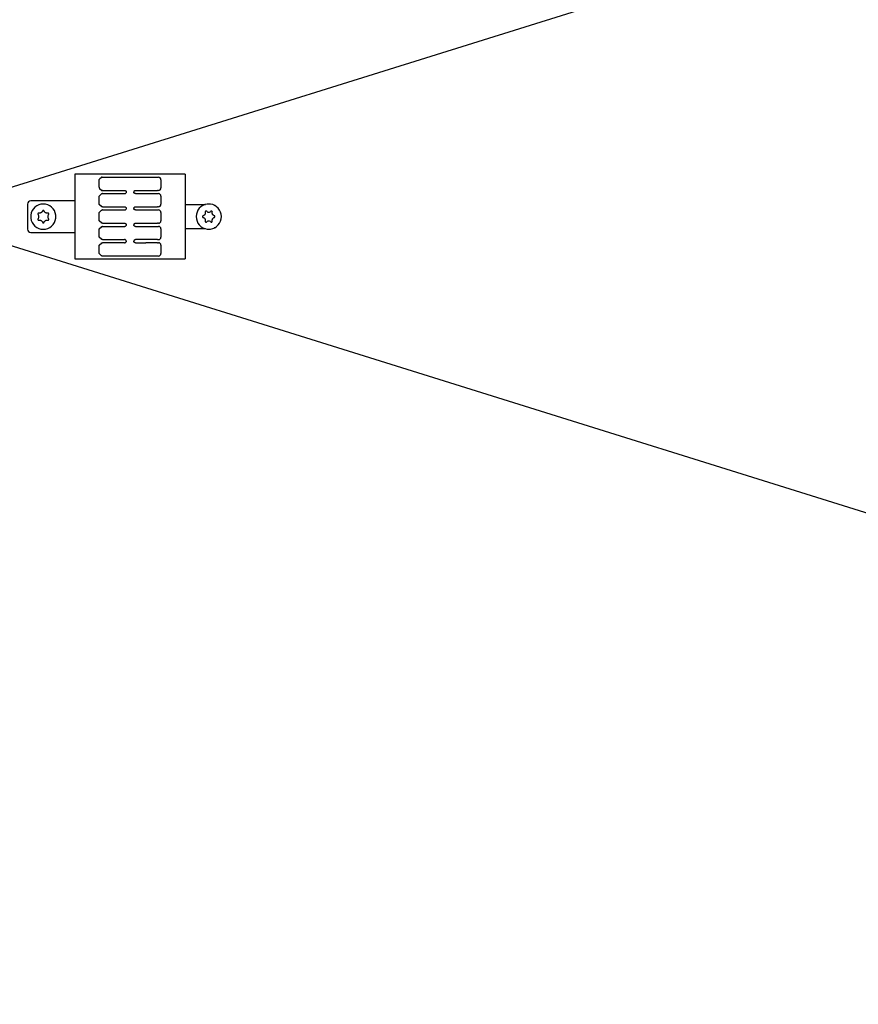
# Model space of a CAD drawing. Units: millimetres. Extents: x -397819 to 403942, y -10051 to 36772.
# Drawn here: x 2868 to 3134, y 21305 to 21617 of the extents above; entities that cross this region are included whole.
import ezdxf

# ---------------------------------------------------------------- set-up
doc = ezdxf.new("R2010")
doc.units = ezdxf.units.MM
for name, color, linetype in [('E-Connectorbox', 7, 'Continuous'), ('E-Gear', 7, 'Continuous'), ('M-Connection', 7, 'Continuous'), ('M-Titleblock', 7, 'Continuous')]:
    doc.layers.add(name, color=color, linetype=linetype)

# ---------------------------------------------------------------- blocks, each defined once
blk = doc.blocks.new('3013585')
for p, q in [((15, 13.45), (15, -13.45)), ((50, 13.45), (15, 13.45)), ((50, 13.45), (50, -13.45)), ((23.63, 12.5), (41.5, 12.5)), ((15, -13.45), (50, -13.45))]:
    blk.add_line(p, q)
at = {"layer": 'E-Gear', "linetype": 'Continuous'}
for p, q in [((22.7, 9.31), (22.7, 11.49)), ((23.41, 12.41), (22.85, 11.84)), ((42.3, 11.7), (42.3, 9.1)), ((22.7, 4.11), (22.7, 6.29)), ((22.85, 8.96), (23.41, 8.39)), ((22.85, 6.64), (23.41, 7.21)), ((23.78, 8.3), (23.63, 8.3)), ((23.78, 7.3), (23.63, 7.3)), ((23.78, 8.3), (30.8, 8.3)), ((23.78, 7.3), (30.8, 7.3)), ((34.2, 8.3), (35.28, 8.3)), ((34.2, 7.3), (35.28, 7.3)), ((35.28, 8.3), (37.52, 8.3)), ((35.28, 7.3), (37.52, 7.3)), ((37.52, 8.3), (41.23, 8.3)), ((37.52, 7.3), (41.23, 7.3)), ((41.5, 8.3), (41.23, 8.3)), ((41.23, 7.3), (41.5, 7.3)), ((42.3, 6.5), (42.3, 3.9)), ((0, 4), (0, -4)), ((15, 5), (1, 5)), ((23.41, 3.19), (22.85, 3.76)), ((50, 3.85), (56.41, 3.85)), ((59.24, 3.6), (59.28, 3.6)), ((22.7, -1.09), (22.7, 1.09)), ((22.85, 1.44), (23.41, 2.01)), ((23.78, 3.1), (23.63, 3.1)), ((23.78, 2.1), (23.63, 2.1)), ((23.78, 3.1), (30.8, 3.1)), ((23.78, 2.1), (30.8, 2.1)), ((34.2, 3.1), (35.28, 3.1)), ((34.2, 2.1), (35.28, 2.1)), ((35.28, 3.1), (37.52, 3.1)), ((35.28, 2.1), (37.52, 2.1)), ((37.52, 3.1), (41.23, 3.1)), ((37.52, 2.1), (41.23, 2.1)), ((41.5, 3.1), (41.23, 3.1)), ((41.23, 2.1), (41.5, 2.1)), ((42.3, 1.3), (42.3, -1.3)), ((23.41, -2.01), (22.85, -1.44)), ((23.78, -2.1), (23.63, -2.1)), ((23.78, -3.1), (23.63, -3.1)), ((23.78, -2.1), (30.8, -2.1)), ((23.78, -3.1), (30.8, -3.1)), ((34.2, -2.1), (35.28, -2.1)), ((34.2, -3.1), (35.28, -3.1)), ((35.28, -2.1), (37.52, -2.1)), ((35.28, -3.1), (37.52, -3.1)), ((37.52, -2.1), (41.23, -2.1)), ((37.52, -3.1), (41.23, -3.1)), ((41.5, -2.1), (41.23, -2.1)), ((41.23, -3.1), (41.5, -3.1)), ((1, -5), (15, -5)), ((22.7, -6.29), (22.7, -4.11)), ((22.85, -3.76), (23.41, -3.19)), ((42.3, -3.9), (42.3, -6.5)), ((56.41, -3.85), (50, -3.85)), ((59.28, -3.6), (59.24, -3.6)), ((22.7, -11.49), (22.7, -9.31)), ((23.41, -7.21), (22.85, -6.64)), ((22.85, -8.96), (23.41, -8.39)), ((23.78, -7.3), (23.63, -7.3)), ((23.63, -8.3), (23.78, -8.3)), ((23.78, -7.3), (30.8, -7.3)), ((30.8, -8.3), (23.78, -8.3)), ((35.28, -7.3), (34.2, -7.3)), ((34.2, -8.3), (35.28, -8.3)), ((34.2, -8.3), (35.28, -8.3)), ((37.52, -7.3), (35.28, -7.3)), ((35.28, -8.3), (37.52, -8.3)), ((41.23, -7.3), (37.52, -7.3)), ((41.23, -8.3), (37.52, -8.3)), ((41.23, -7.3), (41.5, -7.3)), ((41.23, -8.3), (41.5, -8.3)), ((42.3, -9.1), (42.3, -11.7)), ((23.41, -12.41), (22.85, -11.84)), ((23.78, -12.5), (23.63, -12.5)), ((35.28, -12.5), (23.78, -12.5)), ((37.52, -12.5), (35.28, -12.5)), ((41.23, -12.5), (37.52, -12.5)), ((41.5, -12.5), (41.23, -12.5))]:
    blk.add_line(p, q, dxfattribs=at)
for centre, radius, start, end in [((1, 4), 1, 90, 180), ((5, 0), 4, 7.3604, 172.6396), ((57.5, 0), 4, 97.3604, 262.6396), ((57.5, 0), 4, 82.7024, 97.2976), ((57.5, 0), 4, 277.3604, 82.6396), ((5, 0), 4, 172.7024, 187.2976), ((2.57, 0), 1.01, 329.7033, 30.2967), ((7.43, 0), 1.01, 149.7033, 210.2967), ((5, 0), 4, 352.7024, 7.2976), ((57.5, 2.43), 1.01, 239.7033, 300.2967), ((5, 0), 4, 187.3604, 352.6396), ((57.5, -2.43), 1.01, 59.7033, 120.2967), ((1, -4), 1, 180, 270), ((57.5, 0), 4, 262.7024, 277.2976)]:
    blk.add_arc(centre, radius, start, end, dxfattribs=at)
for centre, major_axis, ratio, start_param, end_param in [((41.5, 11.7), (0.566, 0.566), 0.999543, 5.498491, 7.067554), ((41.5, 9.1), (-0.566, 0.566), 0.999543, 2.357358, 3.926287), ((41.5, 6.5), (0.566, 0.566), 0.999543, 5.498491, 7.067554), ((41.5, 3.9), (-0.566, 0.566), 0.999543, 2.357358, 3.926287), ((2.57, 0), (-0.528, 0.858), 1, 4.689762, 4.732208), ((7.43, 0), (-0.86, 0.525), 1, 6.259946, 6.302392), ((41.5, 1.3), (0.566, 0.566), 0.999543, 5.498491, 7.067554), ((57.5, 2.43), (-0.857, 0.53), 1, 1.553416, 1.595862), ((57.5, 2.43), (0.859, 0.526), 1, 4.691251, 4.733697), ((2.57, 0), (-0.857, 0.529), 1, 3.12349, 3.165936), ((7.43, 0), (-0.857, -0.529), 1, 6.258796, 6.301242), ((41.5, -1.3), (-0.566, 0.566), 0.999543, 2.357358, 3.926287), ((41.5, -3.9), (0.566, 0.566), 0.999543, 5.498491, 7.067807), ((57.5, -2.43), (0.859, 0.526), 1, 1.549832, 1.592278), ((57.5, -2.43), (-0.859, 0.526), 1, 4.690371, 4.732817), ((41.5, -6.5), (-0.566, 0.566), 0.999543, 2.357358, 3.926287), ((41.5, -9.1), (0.566, 0.566), 0.999543, 5.498491, 7.067554), ((41.5, -11.7), (-0.566, 0.566), 0.999543, 2.357358, 3.926287)]:
    blk.add_ellipse(centre, major_axis=major_axis, ratio=ratio, start_param=start_param, end_param=end_param, dxfattribs=at)
for points in [[(22.7, 11.49), (22.7, 11.53), (22.71, 11.62), (22.76, 11.74), (22.82, 11.81), (22.85, 11.84)], [(23.63, 12.5), (23.6, 12.5), (23.55, 12.49), (23.47, 12.46), (23.43, 12.43), (23.41, 12.41)], [(22.7, 9.31), (22.7, 9.26), (22.71, 9.18), (22.76, 9.06), (22.82, 8.99), (22.85, 8.96)], [(22.7, 6.29), (22.7, 6.33), (22.71, 6.42), (22.76, 6.54), (22.82, 6.61), (22.85, 6.64)], [(23.41, 7.21), (23.43, 7.23), (23.47, 7.26), (23.55, 7.29), (23.6, 7.3), (23.63, 7.3)], [(31.17, 7.46), (31.16, 7.46), (31.16, 7.46), (31.16, 7.45), (31.16, 7.45), (31.16, 7.45)], [(33.83, 8.14), (33.84, 8.14), (33.84, 8.14), (33.84, 8.15), (33.84, 8.15), (33.85, 8.15)], [(22.85, 3.76), (22.82, 3.79), (22.76, 3.86), (22.71, 3.98), (22.7, 4.06), (22.7, 4.11)], [(23.63, 3.1), (23.6, 3.1), (23.55, 3.11), (23.47, 3.14), (23.43, 3.17), (23.41, 3.19)], [(3.32, 0.67), (3.36, 0.63), (3.39, 0.59), (3.42, 0.54)], [(22.7, 1.09), (22.7, 1.13), (22.71, 1.22), (22.76, 1.34), (22.82, 1.41), (22.85, 1.44)], [(23.41, 2.01), (23.43, 2.03), (23.47, 2.06), (23.55, 2.09), (23.6, 2.1), (23.63, 2.1)], [(31.17, 2.26), (31.16, 2.26), (31.16, 2.26), (31.16, 2.25), (31.16, 2.25), (31.16, 2.25)], [(33.83, 2.94), (33.84, 2.94), (33.84, 2.94), (33.84, 2.95), (33.84, 2.95), (33.85, 2.95)], [(58.17, 1.68), (58.13, 1.64), (58.09, 1.61), (58.04, 1.58)], [(6.68, -0.67), (6.64, -0.63), (6.61, -0.59), (6.58, -0.54)], [(22.85, -1.44), (22.82, -1.41), (22.76, -1.34), (22.71, -1.22), (22.7, -1.14), (22.7, -1.09)], [(23.63, -2.1), (23.6, -2.1), (23.55, -2.09), (23.47, -2.06), (23.43, -2.03), (23.41, -2.01)], [(23.41, -3.19), (23.43, -3.17), (23.47, -3.14), (23.55, -3.11), (23.6, -3.1), (23.63, -3.1)], [(31.17, -2.94), (31.16, -2.94), (31.16, -2.94), (31.16, -2.95), (31.16, -2.95), (31.16, -2.95)], [(33.83, -2.26), (33.84, -2.26), (33.84, -2.26), (33.84, -2.25), (33.84, -2.25), (33.85, -2.25)], [(56.83, -1.68), (56.87, -1.64), (56.91, -1.61), (56.96, -1.58)], [(22.7, -4.11), (22.7, -4.07), (22.71, -3.98), (22.76, -3.86), (22.82, -3.79), (22.85, -3.76)], [(22.85, -6.64), (22.82, -6.61), (22.76, -6.54), (22.71, -6.42), (22.7, -6.34), (22.7, -6.29)], [(22.7, -9.31), (22.7, -9.27), (22.71, -9.18), (22.76, -9.06), (22.82, -8.99), (22.85, -8.96)], [(23.63, -7.3), (23.6, -7.3), (23.55, -7.29), (23.47, -7.26), (23.43, -7.23), (23.41, -7.21)], [(23.41, -8.39), (23.43, -8.37), (23.47, -8.34), (23.55, -8.31), (23.6, -8.3), (23.63, -8.3)], [(31.17, -8.14), (31.16, -8.14), (31.16, -8.14), (31.16, -8.15), (31.16, -8.15), (31.16, -8.15)], [(33.83, -7.46), (33.84, -7.46), (33.84, -7.46), (33.84, -7.45), (33.84, -7.45), (33.85, -7.45)], [(33.83, -7.46), (33.84, -7.46), (33.84, -7.46), (33.84, -7.45), (33.84, -7.45), (33.85, -7.45)], [(22.85, -11.84), (22.82, -11.81), (22.76, -11.74), (22.71, -11.62), (22.7, -11.54), (22.7, -11.49)], [(23.63, -12.5), (23.6, -12.5), (23.55, -12.49), (23.47, -12.46), (23.43, -12.43), (23.41, -12.41)]]:
    blk.add_open_spline(points, degree=3, dxfattribs=at)
for points, knots in [([(23.41, 8.39), (23.43, 8.37), (23.44, 8.36), (23.47, 8.35), (23.48, 8.34), (23.49, 8.33), (23.5, 8.33), (23.53, 8.32), (23.55, 8.31), (23.59, 8.3), (23.61, 8.3), (23.63, 8.3)], [0, 0, 0, 0, 0.25, 0.25, 0.375, 0.375, 0.5, 0.5, 0.75, 0.75, 1, 1, 1, 1]), ([(30.8, 8.3), (30.83, 8.3), (30.86, 8.3), (30.91, 8.29), (30.93, 8.28), (30.96, 8.27), (30.97, 8.27), (31.02, 8.25), (31.05, 8.24), (31.09, 8.21), (31.1, 8.2), (31.13, 8.18), (31.14, 8.17), (31.18, 8.13), (31.2, 8.11), (31.22, 8.07), (31.22, 8.07), (31.23, 8.05), (31.24, 8.03), (31.26, 7.99), (31.27, 7.96), (31.28, 7.93), (31.29, 7.91), (31.3, 7.87), (31.3, 7.83), (31.3, 7.8)], [0, 0, 0, 0, 0.125, 0.125, 0.1875, 0.1875, 0.25, 0.25, 0.375, 0.375, 0.4375, 0.4375, 0.5, 0.5, 0.625, 0.625, 0.65625, 0.65625, 0.6875, 0.75, 0.8125, 0.8125, 0.875, 0.875, 1, 1, 1, 1]), ([(30.8, 7.3), (30.81, 7.3), (30.83, 7.3), (30.86, 7.3), (30.88, 7.31), (30.93, 7.32), (30.96, 7.33), (31.01, 7.34), (31.02, 7.35), (31.05, 7.37), (31.07, 7.38), (31.11, 7.4), (31.13, 7.42), (31.16, 7.45)], [0, 0, 0, 0, 0.125, 0.125, 0.25, 0.25, 0.5, 0.5, 0.625, 0.625, 0.75, 0.75, 1, 1, 1, 1]), ([(31.3, 7.8), (31.3, 7.77), (31.3, 7.74), (31.29, 7.69), (31.28, 7.68), (31.28, 7.65), (31.27, 7.63), (31.25, 7.59), (31.24, 7.56), (31.22, 7.52), (31.21, 7.51), (31.19, 7.48), (31.18, 7.47), (31.17, 7.46)], [0, 0, 0, 0, 0.25, 0.25, 0.375, 0.375, 0.5, 0.5, 0.75, 0.75, 0.875, 0.875, 1, 1, 1, 1]), ([(33.83, 8.14), (33.82, 8.13), (33.81, 8.12), (33.79, 8.09), (33.78, 8.08), (33.76, 8.04), (33.75, 8.01), (33.73, 7.97), (33.72, 7.95), (33.72, 7.92), (33.71, 7.91), (33.7, 7.86), (33.7, 7.83), (33.7, 7.8)], [0, 0, 0, 0, 0.125, 0.125, 0.25, 0.25, 0.5, 0.5, 0.625, 0.625, 0.75, 0.75, 1, 1, 1, 1]), ([(34.2, 7.3), (34.17, 7.3), (34.13, 7.3), (34.09, 7.31), (34.07, 7.32), (34.04, 7.33), (34.02, 7.33), (33.98, 7.35), (33.95, 7.37), (33.91, 7.39), (33.9, 7.4), (33.87, 7.42), (33.86, 7.43), (33.82, 7.47), (33.8, 7.49), (33.77, 7.54), (33.77, 7.55), (33.75, 7.58), (33.74, 7.61), (33.73, 7.64), (33.72, 7.67), (33.71, 7.69), (33.7, 7.73), (33.7, 7.77), (33.7, 7.8)], [0, 0, 0, 0, 0.125, 0.125, 0.1875, 0.1875, 0.25, 0.25, 0.375, 0.375, 0.4375, 0.4375, 0.5, 0.5, 0.625, 0.625, 0.6875, 0.6875, 0.75, 0.8125, 0.8125, 0.875, 0.875, 1, 1, 1, 1]), ([(33.85, 8.15), (33.87, 8.18), (33.89, 8.2), (33.93, 8.22), (33.95, 8.23), (33.98, 8.25), (33.99, 8.26), (34.04, 8.27), (34.07, 8.28), (34.12, 8.29), (34.13, 8.3), (34.17, 8.3), (34.18, 8.3), (34.2, 8.3)], [0, 0, 0, 0, 0.25, 0.25, 0.375, 0.375, 0.5, 0.5, 0.75, 0.75, 0.875, 0.875, 1, 1, 1, 1]), ([(3.58, 1.12), (3.55, 1.13), (3.53, 1.13), (3.49, 1.12), (3.48, 1.12), (3.47, 1.12), (3.46, 1.12), (3.44, 1.11), (3.43, 1.11), (3.41, 1.1), (3.4, 1.1), (3.39, 1.09), (3.38, 1.08), (3.37, 1.07), (3.35, 1.06), (3.33, 1.04), (3.32, 1.03), (3.31, 1.01), (3.3, 1), (3.29, 0.98), (3.28, 0.98), (3.28, 0.96), (3.27, 0.96), (3.27, 0.94), (3.26, 0.92), (3.26, 0.9), (3.26, 0.89), (3.25, 0.88), (3.25, 0.87), (3.25, 0.85), (3.25, 0.84), (3.26, 0.81), (3.26, 0.79), (3.27, 0.77), (3.27, 0.74), (3.29, 0.71), (3.3, 0.69), (3.31, 0.68), (3.32, 0.67)], [0, 0, 0, 0, 0.125, 0.125, 0.15625, 0.15625, 0.1875, 0.1875, 0.25, 0.25, 0.28125, 0.28125, 0.3125, 0.3125, 0.375, 0.375, 0.4375, 0.4375, 0.5, 0.5, 0.53125, 0.53125, 0.5625, 0.5625, 0.625, 0.625, 0.65625, 0.65625, 0.6875, 0.6875, 0.75, 0.75, 0.8125, 0.8125, 0.875, 0.9375, 0.9375, 1, 1, 1, 1]), ([(4.74, 1.79), (4.72, 1.73), (4.7, 1.67), (4.65, 1.6), (4.64, 1.57), (4.61, 1.53), (4.6, 1.52), (4.58, 1.49), (4.57, 1.48), (4.53, 1.42), (4.48, 1.38), (4.41, 1.32), (4.39, 1.3), (4.35, 1.28), (4.34, 1.27), (4.31, 1.25), (4.3, 1.24), (4.23, 1.2), (4.18, 1.18), (4.09, 1.15), (4.06, 1.14), (4, 1.12), (3.97, 1.12), (3.88, 1.1), (3.82, 1.1), (3.73, 1.1), (3.7, 1.1), (3.64, 1.11), (3.61, 1.11), (3.58, 1.12)], [0, 0, 0, 0, 0.125, 0.125, 0.1875, 0.1875, 0.21875, 0.21875, 0.25, 0.25, 0.375, 0.375, 0.4375, 0.4375, 0.46875, 0.46875, 0.5, 0.5, 0.625, 0.625, 0.6875, 0.6875, 0.75, 0.75, 0.875, 0.875, 0.9375, 0.9375, 1, 1, 1, 1]), ([(5.26, 1.79), (5.25, 1.81), (5.24, 1.84), (5.22, 1.87), (5.21, 1.87), (5.2, 1.88), (5.2, 1.89), (5.18, 1.9), (5.17, 1.91), (5.16, 1.93), (5.15, 1.93), (5.14, 1.94), (5.13, 1.94), (5.11, 1.95), (5.1, 1.96), (5.07, 1.97), (5.06, 1.97), (5.03, 1.97), (5.01, 1.97), (4.99, 1.97), (4.99, 1.97), (4.97, 1.97), (4.96, 1.97), (4.94, 1.97), (4.93, 1.97), (4.91, 1.96), (4.9, 1.96), (4.89, 1.95), (4.88, 1.95), (4.86, 1.94), (4.85, 1.93), (4.83, 1.91), (4.82, 1.91), (4.8, 1.88), (4.78, 1.86), (4.76, 1.84), (4.75, 1.81), (4.74, 1.8), (4.74, 1.79)], [0, 0, 0, 0, 0.125, 0.125, 0.15625, 0.15625, 0.1875, 0.1875, 0.25, 0.25, 0.28125, 0.28125, 0.3125, 0.3125, 0.375, 0.375, 0.4375, 0.4375, 0.5, 0.5, 0.53125, 0.53125, 0.5625, 0.5625, 0.625, 0.625, 0.65625, 0.65625, 0.6875, 0.6875, 0.75, 0.75, 0.8125, 0.8125, 0.875, 0.9375, 0.9375, 1, 1, 1, 1]), ([(6.42, 1.12), (6.36, 1.11), (6.3, 1.1), (6.21, 1.1), (6.18, 1.1), (6.13, 1.1), (6.12, 1.1), (6.09, 1.11), (6.07, 1.11), (6, 1.12), (5.94, 1.14), (5.85, 1.17), (5.82, 1.18), (5.78, 1.2), (5.77, 1.2), (5.74, 1.22), (5.73, 1.23), (5.66, 1.26), (5.61, 1.3), (5.54, 1.36), (5.52, 1.38), (5.47, 1.42), (5.45, 1.45), (5.4, 1.52), (5.36, 1.57), (5.32, 1.65), (5.31, 1.67), (5.28, 1.73), (5.27, 1.76), (5.26, 1.79)], [0, 0, 0, 0, 0.125, 0.125, 0.1875, 0.1875, 0.21875, 0.21875, 0.25, 0.25, 0.375, 0.375, 0.4375, 0.4375, 0.46875, 0.46875, 0.5, 0.5, 0.625, 0.625, 0.6875, 0.6875, 0.75, 0.75, 0.875, 0.875, 0.9375, 0.9375, 1, 1, 1, 1]), ([(6.68, 0.67), (6.7, 0.69), (6.71, 0.71), (6.73, 0.75), (6.73, 0.75), (6.73, 0.77), (6.74, 0.77), (6.74, 0.79), (6.74, 0.81), (6.75, 0.83), (6.75, 0.84), (6.75, 0.85), (6.75, 0.86), (6.75, 0.88), (6.74, 0.89), (6.74, 0.92), (6.73, 0.94), (6.72, 0.96), (6.72, 0.97), (6.71, 0.99), (6.7, 1), (6.69, 1.01), (6.69, 1.02), (6.68, 1.03), (6.67, 1.04), (6.65, 1.06), (6.65, 1.06), (6.63, 1.07), (6.63, 1.08), (6.61, 1.09), (6.6, 1.1), (6.58, 1.1), (6.57, 1.11), (6.56, 1.11), (6.55, 1.11), (6.53, 1.12), (6.5, 1.12), (6.47, 1.13), (6.45, 1.12), (6.43, 1.12), (6.42, 1.12)], [0, 0, 0, 0, 0.125, 0.125, 0.15625, 0.15625, 0.1875, 0.1875, 0.25, 0.25, 0.28125, 0.28125, 0.3125, 0.3125, 0.375, 0.375, 0.4375, 0.4375, 0.5, 0.5, 0.53125, 0.53125, 0.5625, 0.5625, 0.625, 0.625, 0.65625, 0.65625, 0.6875, 0.6875, 0.75, 0.75, 0.78125, 0.78125, 0.8125, 0.8125, 0.875, 0.9375, 0.9375, 1, 1, 1, 1]), ([(6.58, 0.54), (6.6, 0.57), (6.61, 0.59), (6.64, 0.63), (6.66, 0.65), (6.68, 0.67)], [0, 0, 0, 0, 0.5, 0.5, 1, 1, 1, 1]), ([(30.8, 3.1), (30.83, 3.1), (30.86, 3.1), (30.91, 3.09), (30.93, 3.08), (30.96, 3.07), (30.97, 3.07), (31.02, 3.05), (31.05, 3.04), (31.09, 3.01), (31.1, 3), (31.13, 2.98), (31.14, 2.97), (31.18, 2.93), (31.2, 2.91), (31.22, 2.87), (31.22, 2.87), (31.23, 2.85), (31.24, 2.83), (31.26, 2.79), (31.27, 2.76), (31.28, 2.73), (31.29, 2.71), (31.3, 2.67), (31.3, 2.63), (31.3, 2.6)], [0, 0, 0, 0, 0.125, 0.125, 0.1875, 0.1875, 0.25, 0.25, 0.375, 0.375, 0.4375, 0.4375, 0.5, 0.5, 0.625, 0.625, 0.65625, 0.65625, 0.6875, 0.75, 0.8125, 0.8125, 0.875, 0.875, 1, 1, 1, 1]), ([(30.8, 2.1), (30.81, 2.1), (30.83, 2.1), (30.86, 2.1), (30.88, 2.11), (30.93, 2.12), (30.96, 2.13), (31.01, 2.14), (31.02, 2.15), (31.05, 2.17), (31.07, 2.18), (31.11, 2.2), (31.13, 2.22), (31.16, 2.25)], [0, 0, 0, 0, 0.125, 0.125, 0.25, 0.25, 0.5, 0.5, 0.625, 0.625, 0.75, 0.75, 1, 1, 1, 1]), ([(31.3, 2.6), (31.3, 2.57), (31.3, 2.54), (31.29, 2.49), (31.28, 2.48), (31.28, 2.45), (31.27, 2.43), (31.25, 2.39), (31.24, 2.36), (31.22, 2.32), (31.21, 2.31), (31.19, 2.28), (31.18, 2.27), (31.17, 2.26)], [0, 0, 0, 0, 0.25, 0.25, 0.375, 0.375, 0.5, 0.5, 0.75, 0.75, 0.875, 0.875, 1, 1, 1, 1]), ([(33.83, 2.94), (33.82, 2.93), (33.81, 2.92), (33.79, 2.89), (33.78, 2.88), (33.76, 2.84), (33.75, 2.81), (33.73, 2.77), (33.72, 2.75), (33.72, 2.72), (33.71, 2.71), (33.7, 2.66), (33.7, 2.63), (33.7, 2.6)], [0, 0, 0, 0, 0.125, 0.125, 0.25, 0.25, 0.5, 0.5, 0.625, 0.625, 0.75, 0.75, 1, 1, 1, 1]), ([(34.2, 2.1), (34.17, 2.1), (34.13, 2.1), (34.09, 2.11), (34.07, 2.12), (34.04, 2.13), (34.02, 2.13), (33.98, 2.15), (33.95, 2.17), (33.91, 2.19), (33.9, 2.2), (33.87, 2.22), (33.86, 2.23), (33.82, 2.27), (33.8, 2.29), (33.77, 2.34), (33.77, 2.35), (33.75, 2.38), (33.74, 2.41), (33.73, 2.44), (33.72, 2.47), (33.71, 2.49), (33.7, 2.53), (33.7, 2.57), (33.7, 2.6)], [0, 0, 0, 0, 0.125, 0.125, 0.1875, 0.1875, 0.25, 0.25, 0.375, 0.375, 0.4375, 0.4375, 0.5, 0.5, 0.625, 0.625, 0.6875, 0.6875, 0.75, 0.8125, 0.8125, 0.875, 0.875, 1, 1, 1, 1]), ([(33.85, 2.95), (33.87, 2.98), (33.89, 3), (33.93, 3.02), (33.95, 3.03), (33.98, 3.05), (33.99, 3.06), (34.04, 3.07), (34.07, 3.08), (34.12, 3.09), (34.13, 3.1), (34.17, 3.1), (34.18, 3.1), (34.2, 3.1)], [0, 0, 0, 0, 0.25, 0.25, 0.375, 0.375, 0.5, 0.5, 0.75, 0.75, 0.875, 0.875, 1, 1, 1, 1]), ([(55.71, 0.26), (55.69, 0.25), (55.66, 0.24), (55.63, 0.22), (55.63, 0.21), (55.62, 0.2), (55.61, 0.2), (55.6, 0.18), (55.59, 0.17), (55.57, 0.16), (55.57, 0.15), (55.56, 0.14), (55.56, 0.13), (55.55, 0.11), (55.54, 0.1), (55.53, 0.07), (55.53, 0.06), (55.53, 0.03), (55.52, 0.01), (55.52, -0.01), (55.53, -0.01), (55.53, -0.03), (55.53, -0.04), (55.53, -0.06), (55.53, -0.07), (55.54, -0.09), (55.54, -0.1), (55.55, -0.11), (55.55, -0.12), (55.56, -0.14), (55.57, -0.15), (55.59, -0.17), (55.59, -0.18), (55.62, -0.2), (55.64, -0.22), (55.66, -0.24), (55.69, -0.25), (55.7, -0.26), (55.71, -0.26)], [0, 0, 0, 0, 0.125, 0.125, 0.15625, 0.15625, 0.1875, 0.1875, 0.25, 0.25, 0.28125, 0.28125, 0.3125, 0.3125, 0.375, 0.375, 0.4375, 0.4375, 0.5, 0.5, 0.53125, 0.53125, 0.5625, 0.5625, 0.625, 0.625, 0.65625, 0.65625, 0.6875, 0.6875, 0.75, 0.75, 0.8125, 0.8125, 0.875, 0.9375, 0.9375, 1, 1, 1, 1]), ([(56.38, 1.42), (56.39, 1.36), (56.4, 1.3), (56.4, 1.21), (56.4, 1.18), (56.4, 1.13), (56.4, 1.12), (56.39, 1.09), (56.39, 1.07), (56.38, 1), (56.36, 0.94), (56.33, 0.85), (56.32, 0.82), (56.3, 0.78), (56.3, 0.77), (56.28, 0.74), (56.27, 0.73), (56.24, 0.66), (56.2, 0.61), (56.14, 0.54), (56.12, 0.52), (56.08, 0.47), (56.05, 0.45), (55.98, 0.4), (55.93, 0.36), (55.85, 0.32), (55.83, 0.31), (55.77, 0.28), (55.74, 0.27), (55.71, 0.26)], [0, 0, 0, 0, 0.125, 0.125, 0.1875, 0.1875, 0.21875, 0.21875, 0.25, 0.25, 0.375, 0.375, 0.4375, 0.4375, 0.46875, 0.46875, 0.5, 0.5, 0.625, 0.625, 0.6875, 0.6875, 0.75, 0.75, 0.875, 0.875, 0.9375, 0.9375, 1, 1, 1, 1]), ([(56.83, 1.68), (56.81, 1.7), (56.79, 1.71), (56.75, 1.73), (56.75, 1.73), (56.73, 1.73), (56.73, 1.74), (56.71, 1.74), (56.69, 1.74), (56.67, 1.75), (56.66, 1.75), (56.65, 1.75), (56.64, 1.75), (56.62, 1.75), (56.61, 1.74), (56.58, 1.74), (56.56, 1.73), (56.54, 1.72), (56.53, 1.72), (56.51, 1.71), (56.5, 1.7), (56.49, 1.69), (56.48, 1.69), (56.47, 1.68), (56.46, 1.67), (56.44, 1.65), (56.44, 1.65), (56.43, 1.63), (56.42, 1.63), (56.41, 1.61), (56.4, 1.6), (56.4, 1.58), (56.39, 1.57), (56.39, 1.56), (56.39, 1.55), (56.38, 1.53), (56.38, 1.5), (56.37, 1.47), (56.38, 1.45), (56.38, 1.43), (56.38, 1.42)], [0, 0, 0, 0, 0.125, 0.125, 0.15625, 0.15625, 0.1875, 0.1875, 0.25, 0.25, 0.28125, 0.28125, 0.3125, 0.3125, 0.375, 0.375, 0.4375, 0.4375, 0.5, 0.5, 0.53125, 0.53125, 0.5625, 0.5625, 0.625, 0.625, 0.65625, 0.65625, 0.6875, 0.6875, 0.75, 0.75, 0.78125, 0.78125, 0.8125, 0.8125, 0.875, 0.9375, 0.9375, 1, 1, 1, 1]), ([(56.96, 1.58), (56.93, 1.6), (56.91, 1.61), (56.87, 1.64), (56.85, 1.66), (56.83, 1.68)], [0, 0, 0, 0, 0.5, 0.5, 1, 1, 1, 1]), ([(58.62, 1.42), (58.63, 1.45), (58.63, 1.47), (58.62, 1.51), (58.62, 1.52), (58.62, 1.53), (58.62, 1.54), (58.61, 1.56), (58.61, 1.57), (58.6, 1.59), (58.6, 1.6), (58.59, 1.61), (58.58, 1.62), (58.57, 1.63), (58.56, 1.65), (58.54, 1.67), (58.53, 1.68), (58.51, 1.69), (58.5, 1.7), (58.48, 1.71), (58.48, 1.72), (58.46, 1.72), (58.46, 1.73), (58.44, 1.73), (58.42, 1.74), (58.4, 1.74), (58.39, 1.74), (58.38, 1.75), (58.37, 1.75), (58.35, 1.75), (58.34, 1.75), (58.31, 1.74), (58.29, 1.74), (58.27, 1.73), (58.24, 1.73), (58.21, 1.71), (58.19, 1.7), (58.18, 1.69), (58.17, 1.68)], [0, 0, 0, 0, 0.125, 0.125, 0.15625, 0.15625, 0.1875, 0.1875, 0.25, 0.25, 0.28125, 0.28125, 0.3125, 0.3125, 0.375, 0.375, 0.4375, 0.4375, 0.5, 0.5, 0.53125, 0.53125, 0.5625, 0.5625, 0.625, 0.625, 0.65625, 0.65625, 0.6875, 0.6875, 0.75, 0.75, 0.8125, 0.8125, 0.875, 0.9375, 0.9375, 1, 1, 1, 1]), ([(59.29, 0.26), (59.23, 0.28), (59.17, 0.3), (59.1, 0.35), (59.07, 0.36), (59.03, 0.39), (59.02, 0.4), (58.99, 0.42), (58.98, 0.43), (58.92, 0.47), (58.88, 0.52), (58.82, 0.59), (58.8, 0.61), (58.78, 0.65), (58.77, 0.66), (58.75, 0.69), (58.74, 0.7), (58.7, 0.77), (58.68, 0.82), (58.65, 0.91), (58.64, 0.94), (58.62, 1), (58.62, 1.03), (58.6, 1.12), (58.6, 1.18), (58.6, 1.27), (58.6, 1.3), (58.61, 1.36), (58.61, 1.39), (58.62, 1.42)], [0, 0, 0, 0, 0.125, 0.125, 0.1875, 0.1875, 0.21875, 0.21875, 0.25, 0.25, 0.375, 0.375, 0.4375, 0.4375, 0.46875, 0.46875, 0.5, 0.5, 0.625, 0.625, 0.6875, 0.6875, 0.75, 0.75, 0.875, 0.875, 0.9375, 0.9375, 1, 1, 1, 1]), ([(59.29, -0.26), (59.31, -0.25), (59.34, -0.24), (59.37, -0.22), (59.37, -0.21), (59.38, -0.2), (59.39, -0.2), (59.4, -0.18), (59.41, -0.17), (59.43, -0.16), (59.43, -0.15), (59.44, -0.14), (59.44, -0.13), (59.45, -0.11), (59.46, -0.1), (59.47, -0.07), (59.47, -0.06), (59.47, -0.03), (59.47, -0.01), (59.47, 0.01), (59.47, 0.01), (59.47, 0.03), (59.47, 0.04), (59.47, 0.06), (59.47, 0.07), (59.46, 0.09), (59.46, 0.1), (59.45, 0.11), (59.45, 0.12), (59.44, 0.14), (59.43, 0.15), (59.41, 0.17), (59.41, 0.18), (59.38, 0.2), (59.36, 0.22), (59.34, 0.24), (59.31, 0.25), (59.3, 0.26), (59.29, 0.26)], [0, 0, 0, 0, 0.125, 0.125, 0.15625, 0.15625, 0.1875, 0.1875, 0.25, 0.25, 0.28125, 0.28125, 0.3125, 0.3125, 0.375, 0.375, 0.4375, 0.4375, 0.5, 0.5, 0.53125, 0.53125, 0.5625, 0.5625, 0.625, 0.625, 0.65625, 0.65625, 0.6875, 0.6875, 0.75, 0.75, 0.8125, 0.8125, 0.875, 0.9375, 0.9375, 1, 1, 1, 1]), ([(3.32, -0.67), (3.3, -0.69), (3.29, -0.71), (3.27, -0.75), (3.27, -0.75), (3.27, -0.77), (3.26, -0.77), (3.26, -0.79), (3.26, -0.81), (3.25, -0.83), (3.25, -0.84), (3.25, -0.85), (3.25, -0.86), (3.25, -0.88), (3.26, -0.89), (3.26, -0.92), (3.27, -0.94), (3.28, -0.96), (3.28, -0.97), (3.29, -0.99), (3.3, -1), (3.31, -1.01), (3.31, -1.02), (3.32, -1.03), (3.33, -1.04), (3.35, -1.06), (3.35, -1.06), (3.37, -1.07), (3.37, -1.08), (3.39, -1.09), (3.4, -1.1), (3.42, -1.1), (3.43, -1.11), (3.44, -1.11), (3.45, -1.11), (3.47, -1.12), (3.5, -1.12), (3.53, -1.13), (3.55, -1.12), (3.57, -1.12), (3.58, -1.12)], [0, 0, 0, 0, 0.125, 0.125, 0.15625, 0.15625, 0.1875, 0.1875, 0.25, 0.25, 0.28125, 0.28125, 0.3125, 0.3125, 0.375, 0.375, 0.4375, 0.4375, 0.5, 0.5, 0.53125, 0.53125, 0.5625, 0.5625, 0.625, 0.625, 0.65625, 0.65625, 0.6875, 0.6875, 0.75, 0.75, 0.78125, 0.78125, 0.8125, 0.8125, 0.875, 0.9375, 0.9375, 1, 1, 1, 1]), ([(3.42, -0.54), (3.4, -0.57), (3.39, -0.59), (3.36, -0.63), (3.34, -0.65), (3.32, -0.67)], [0, 0, 0, 0, 0.5, 0.5, 1, 1, 1, 1]), ([(3.58, -1.12), (3.64, -1.11), (3.7, -1.1), (3.79, -1.1), (3.82, -1.1), (3.87, -1.1), (3.88, -1.1), (3.91, -1.11), (3.93, -1.11), (4, -1.12), (4.06, -1.14), (4.15, -1.17), (4.18, -1.18), (4.22, -1.2), (4.23, -1.2), (4.26, -1.22), (4.27, -1.23), (4.34, -1.26), (4.39, -1.3), (4.46, -1.36), (4.48, -1.38), (4.53, -1.42), (4.55, -1.45), (4.6, -1.52), (4.64, -1.57), (4.68, -1.65), (4.69, -1.67), (4.72, -1.73), (4.73, -1.76), (4.74, -1.79)], [0, 0, 0, 0, 0.125, 0.125, 0.1875, 0.1875, 0.21875, 0.21875, 0.25, 0.25, 0.375, 0.375, 0.4375, 0.4375, 0.46875, 0.46875, 0.5, 0.5, 0.625, 0.625, 0.6875, 0.6875, 0.75, 0.75, 0.875, 0.875, 0.9375, 0.9375, 1, 1, 1, 1]), ([(4.74, -1.79), (4.75, -1.81), (4.76, -1.84), (4.78, -1.87), (4.79, -1.87), (4.8, -1.88), (4.8, -1.89), (4.82, -1.9), (4.83, -1.91), (4.84, -1.93), (4.85, -1.93), (4.86, -1.94), (4.87, -1.94), (4.89, -1.95), (4.9, -1.96), (4.93, -1.97), (4.94, -1.97), (4.97, -1.97), (4.99, -1.98), (5.01, -1.98), (5.01, -1.97), (5.03, -1.97), (5.04, -1.97), (5.06, -1.97), (5.07, -1.97), (5.09, -1.96), (5.1, -1.96), (5.11, -1.95), (5.12, -1.95), (5.14, -1.94), (5.15, -1.93), (5.17, -1.91), (5.18, -1.91), (5.2, -1.88), (5.22, -1.86), (5.24, -1.84), (5.25, -1.81), (5.26, -1.8), (5.26, -1.79)], [0, 0, 0, 0, 0.125, 0.125, 0.15625, 0.15625, 0.1875, 0.1875, 0.25, 0.25, 0.28125, 0.28125, 0.3125, 0.3125, 0.375, 0.375, 0.4375, 0.4375, 0.5, 0.5, 0.53125, 0.53125, 0.5625, 0.5625, 0.625, 0.625, 0.65625, 0.65625, 0.6875, 0.6875, 0.75, 0.75, 0.8125, 0.8125, 0.875, 0.9375, 0.9375, 1, 1, 1, 1]), ([(5.26, -1.79), (5.28, -1.73), (5.3, -1.67), (5.35, -1.6), (5.36, -1.57), (5.39, -1.53), (5.4, -1.52), (5.42, -1.49), (5.43, -1.48), (5.47, -1.42), (5.52, -1.38), (5.59, -1.32), (5.61, -1.3), (5.65, -1.28), (5.66, -1.27), (5.69, -1.25), (5.7, -1.24), (5.77, -1.2), (5.82, -1.18), (5.91, -1.15), (5.94, -1.14), (6, -1.12), (6.03, -1.12), (6.12, -1.1), (6.18, -1.1), (6.27, -1.1), (6.3, -1.1), (6.36, -1.11), (6.39, -1.11), (6.42, -1.12)], [0, 0, 0, 0, 0.125, 0.125, 0.1875, 0.1875, 0.21875, 0.21875, 0.25, 0.25, 0.375, 0.375, 0.4375, 0.4375, 0.46875, 0.46875, 0.5, 0.5, 0.625, 0.625, 0.6875, 0.6875, 0.75, 0.75, 0.875, 0.875, 0.9375, 0.9375, 1, 1, 1, 1]), ([(6.42, -1.12), (6.45, -1.13), (6.47, -1.13), (6.51, -1.12), (6.52, -1.12), (6.53, -1.12), (6.54, -1.12), (6.56, -1.11), (6.57, -1.11), (6.59, -1.1), (6.6, -1.1), (6.61, -1.09), (6.62, -1.08), (6.63, -1.07), (6.65, -1.06), (6.67, -1.04), (6.68, -1.03), (6.69, -1.01), (6.7, -1), (6.71, -0.98), (6.72, -0.98), (6.72, -0.96), (6.73, -0.96), (6.73, -0.94), (6.74, -0.92), (6.74, -0.9), (6.74, -0.89), (6.75, -0.88), (6.75, -0.87), (6.75, -0.85), (6.75, -0.84), (6.74, -0.81), (6.74, -0.79), (6.73, -0.77), (6.73, -0.74), (6.71, -0.71), (6.7, -0.69), (6.69, -0.68), (6.68, -0.67)], [0, 0, 0, 0, 0.125, 0.125, 0.15625, 0.15625, 0.1875, 0.1875, 0.25, 0.25, 0.28125, 0.28125, 0.3125, 0.3125, 0.375, 0.375, 0.4375, 0.4375, 0.5, 0.5, 0.53125, 0.53125, 0.5625, 0.5625, 0.625, 0.625, 0.65625, 0.65625, 0.6875, 0.6875, 0.75, 0.75, 0.8125, 0.8125, 0.875, 0.9375, 0.9375, 1, 1, 1, 1]), ([(30.8, -2.1), (30.83, -2.1), (30.86, -2.1), (30.91, -2.11), (30.93, -2.12), (30.96, -2.13), (30.97, -2.13), (31.02, -2.15), (31.05, -2.16), (31.09, -2.19), (31.1, -2.2), (31.13, -2.22), (31.14, -2.23), (31.18, -2.27), (31.2, -2.29), (31.22, -2.33), (31.22, -2.33), (31.23, -2.35), (31.24, -2.37), (31.26, -2.41), (31.27, -2.44), (31.28, -2.47), (31.29, -2.49), (31.3, -2.53), (31.3, -2.57), (31.3, -2.6)], [0, 0, 0, 0, 0.125, 0.125, 0.1875, 0.1875, 0.25, 0.25, 0.375, 0.375, 0.4375, 0.4375, 0.5, 0.5, 0.625, 0.625, 0.65625, 0.65625, 0.6875, 0.75, 0.8125, 0.8125, 0.875, 0.875, 1, 1, 1, 1]), ([(30.8, -3.1), (30.81, -3.1), (30.83, -3.1), (30.86, -3.1), (30.88, -3.09), (30.93, -3.08), (30.96, -3.07), (31.01, -3.06), (31.02, -3.05), (31.05, -3.03), (31.07, -3.02), (31.11, -3), (31.13, -2.98), (31.16, -2.95)], [0, 0, 0, 0, 0.125, 0.125, 0.25, 0.25, 0.5, 0.5, 0.625, 0.625, 0.75, 0.75, 1, 1, 1, 1]), ([(31.3, -2.6), (31.3, -2.63), (31.3, -2.66), (31.29, -2.71), (31.28, -2.72), (31.28, -2.75), (31.27, -2.77), (31.25, -2.81), (31.24, -2.84), (31.22, -2.88), (31.21, -2.89), (31.19, -2.92), (31.18, -2.93), (31.17, -2.94)], [0, 0, 0, 0, 0.25, 0.25, 0.375, 0.375, 0.5, 0.5, 0.75, 0.75, 0.875, 0.875, 1, 1, 1, 1]), ([(33.83, -2.26), (33.82, -2.27), (33.81, -2.28), (33.79, -2.31), (33.78, -2.32), (33.76, -2.36), (33.75, -2.39), (33.73, -2.43), (33.72, -2.45), (33.72, -2.48), (33.71, -2.49), (33.7, -2.54), (33.7, -2.57), (33.7, -2.6)], [0, 0, 0, 0, 0.125, 0.125, 0.25, 0.25, 0.5, 0.5, 0.625, 0.625, 0.75, 0.75, 1, 1, 1, 1]), ([(34.2, -3.1), (34.17, -3.1), (34.13, -3.1), (34.09, -3.09), (34.07, -3.08), (34.04, -3.07), (34.02, -3.07), (33.98, -3.05), (33.95, -3.03), (33.91, -3.01), (33.9, -3), (33.87, -2.98), (33.86, -2.97), (33.82, -2.93), (33.8, -2.91), (33.77, -2.86), (33.77, -2.85), (33.75, -2.82), (33.74, -2.79), (33.73, -2.76), (33.72, -2.73), (33.71, -2.71), (33.7, -2.67), (33.7, -2.63), (33.7, -2.6)], [0, 0, 0, 0, 0.125, 0.125, 0.1875, 0.1875, 0.25, 0.25, 0.375, 0.375, 0.4375, 0.4375, 0.5, 0.5, 0.625, 0.625, 0.6875, 0.6875, 0.75, 0.8125, 0.8125, 0.875, 0.875, 1, 1, 1, 1]), ([(33.85, -2.25), (33.87, -2.22), (33.89, -2.2), (33.93, -2.18), (33.95, -2.17), (33.98, -2.15), (33.99, -2.14), (34.04, -2.13), (34.07, -2.12), (34.12, -2.11), (34.13, -2.1), (34.17, -2.1), (34.18, -2.1), (34.2, -2.1)], [0, 0, 0, 0, 0.25, 0.25, 0.375, 0.375, 0.5, 0.5, 0.75, 0.75, 0.875, 0.875, 1, 1, 1, 1]), ([(55.71, -0.26), (55.77, -0.28), (55.83, -0.3), (55.9, -0.35), (55.93, -0.36), (55.97, -0.39), (55.98, -0.4), (56.01, -0.42), (56.02, -0.43), (56.08, -0.47), (56.12, -0.52), (56.18, -0.59), (56.2, -0.61), (56.22, -0.65), (56.23, -0.66), (56.25, -0.69), (56.26, -0.7), (56.3, -0.77), (56.32, -0.82), (56.35, -0.91), (56.36, -0.94), (56.38, -1), (56.38, -1.03), (56.4, -1.12), (56.4, -1.18), (56.4, -1.27), (56.4, -1.3), (56.39, -1.36), (56.39, -1.39), (56.38, -1.42)], [0, 0, 0, 0, 0.125, 0.125, 0.1875, 0.1875, 0.21875, 0.21875, 0.25, 0.25, 0.375, 0.375, 0.4375, 0.4375, 0.46875, 0.46875, 0.5, 0.5, 0.625, 0.625, 0.6875, 0.6875, 0.75, 0.75, 0.875, 0.875, 0.9375, 0.9375, 1, 1, 1, 1]), ([(56.38, -1.42), (56.37, -1.45), (56.37, -1.47), (56.38, -1.51), (56.38, -1.52), (56.38, -1.53), (56.38, -1.54), (56.39, -1.56), (56.39, -1.57), (56.4, -1.59), (56.4, -1.6), (56.41, -1.61), (56.42, -1.62), (56.43, -1.63), (56.44, -1.65), (56.46, -1.67), (56.47, -1.68), (56.49, -1.69), (56.5, -1.7), (56.52, -1.71), (56.52, -1.72), (56.54, -1.72), (56.54, -1.73), (56.56, -1.73), (56.58, -1.74), (56.6, -1.74), (56.61, -1.74), (56.62, -1.75), (56.63, -1.75), (56.65, -1.75), (56.66, -1.75), (56.69, -1.74), (56.71, -1.74), (56.73, -1.73), (56.76, -1.73), (56.79, -1.71), (56.81, -1.7), (56.82, -1.69), (56.83, -1.68)], [0, 0, 0, 0, 0.125, 0.125, 0.15625, 0.15625, 0.1875, 0.1875, 0.25, 0.25, 0.28125, 0.28125, 0.3125, 0.3125, 0.375, 0.375, 0.4375, 0.4375, 0.5, 0.5, 0.53125, 0.53125, 0.5625, 0.5625, 0.625, 0.625, 0.65625, 0.65625, 0.6875, 0.6875, 0.75, 0.75, 0.8125, 0.8125, 0.875, 0.9375, 0.9375, 1, 1, 1, 1]), ([(58.04, -1.58), (58.07, -1.6), (58.09, -1.61), (58.13, -1.64), (58.15, -1.66), (58.17, -1.68)], [0, 0, 0, 0, 0.5, 0.5, 1, 1, 1, 1]), ([(58.17, -1.68), (58.19, -1.7), (58.21, -1.71), (58.25, -1.73), (58.25, -1.73), (58.27, -1.73), (58.27, -1.74), (58.29, -1.74), (58.31, -1.74), (58.33, -1.75), (58.34, -1.75), (58.35, -1.75), (58.36, -1.75), (58.38, -1.75), (58.39, -1.74), (58.42, -1.74), (58.44, -1.73), (58.46, -1.72), (58.47, -1.72), (58.49, -1.71), (58.5, -1.7), (58.51, -1.69), (58.52, -1.69), (58.53, -1.68), (58.54, -1.67), (58.56, -1.65), (58.56, -1.65), (58.57, -1.63), (58.58, -1.63), (58.59, -1.61), (58.6, -1.6), (58.6, -1.58), (58.61, -1.57), (58.61, -1.56), (58.61, -1.55), (58.62, -1.53), (58.62, -1.5), (58.63, -1.47), (58.62, -1.45), (58.62, -1.43), (58.62, -1.42)], [0, 0, 0, 0, 0.125, 0.125, 0.15625, 0.15625, 0.1875, 0.1875, 0.25, 0.25, 0.28125, 0.28125, 0.3125, 0.3125, 0.375, 0.375, 0.4375, 0.4375, 0.5, 0.5, 0.53125, 0.53125, 0.5625, 0.5625, 0.625, 0.625, 0.65625, 0.65625, 0.6875, 0.6875, 0.75, 0.75, 0.78125, 0.78125, 0.8125, 0.8125, 0.875, 0.9375, 0.9375, 1, 1, 1, 1]), ([(58.62, -1.42), (58.61, -1.36), (58.6, -1.3), (58.6, -1.21), (58.6, -1.18), (58.6, -1.13), (58.6, -1.12), (58.61, -1.09), (58.61, -1.07), (58.62, -1), (58.64, -0.94), (58.67, -0.85), (58.68, -0.82), (58.7, -0.78), (58.7, -0.77), (58.72, -0.74), (58.73, -0.73), (58.76, -0.66), (58.8, -0.61), (58.86, -0.54), (58.88, -0.52), (58.92, -0.47), (58.95, -0.45), (59.02, -0.4), (59.07, -0.36), (59.15, -0.32), (59.17, -0.31), (59.23, -0.28), (59.26, -0.27), (59.29, -0.26)], [0, 0, 0, 0, 0.125, 0.125, 0.1875, 0.1875, 0.21875, 0.21875, 0.25, 0.25, 0.375, 0.375, 0.4375, 0.4375, 0.46875, 0.46875, 0.5, 0.5, 0.625, 0.625, 0.6875, 0.6875, 0.75, 0.75, 0.875, 0.875, 0.9375, 0.9375, 1, 1, 1, 1]), ([(31.3, -7.8), (31.3, -7.77), (31.3, -7.73), (31.29, -7.69), (31.28, -7.67), (31.27, -7.64), (31.27, -7.62), (31.25, -7.58), (31.23, -7.55), (31.21, -7.51), (31.2, -7.49), (31.18, -7.47), (31.16, -7.46), (31.13, -7.42), (31.1, -7.4), (31.07, -7.38), (31.06, -7.37), (31.05, -7.37), (31.03, -7.35), (30.99, -7.34), (30.96, -7.33), (30.93, -7.32), (30.91, -7.31), (30.86, -7.3), (30.83, -7.3), (30.8, -7.3)], [0, 0, 0, 0, 0.125, 0.125, 0.1875, 0.1875, 0.25, 0.25, 0.375, 0.375, 0.4375, 0.4375, 0.5, 0.5, 0.625, 0.625, 0.65625, 0.65625, 0.6875, 0.75, 0.8125, 0.8125, 0.875, 0.875, 1, 1, 1, 1]), ([(30.8, -8.3), (30.81, -8.3), (30.83, -8.3), (30.86, -8.3), (30.88, -8.29), (30.93, -8.28), (30.96, -8.27), (31.01, -8.26), (31.02, -8.25), (31.05, -8.23), (31.07, -8.22), (31.11, -8.2), (31.13, -8.18), (31.16, -8.15)], [0, 0, 0, 0, 0.125, 0.125, 0.25, 0.25, 0.5, 0.5, 0.625, 0.625, 0.75, 0.75, 1, 1, 1, 1]), ([(31.3, -7.8), (31.3, -7.83), (31.3, -7.86), (31.29, -7.91), (31.28, -7.92), (31.28, -7.95), (31.27, -7.97), (31.25, -8.01), (31.24, -8.04), (31.22, -8.08), (31.21, -8.09), (31.19, -8.12), (31.18, -8.13), (31.17, -8.14)], [0, 0, 0, 0, 0.25, 0.25, 0.375, 0.375, 0.5, 0.5, 0.75, 0.75, 0.875, 0.875, 1, 1, 1, 1]), ([(33.83, -7.46), (33.82, -7.47), (33.81, -7.48), (33.79, -7.51), (33.78, -7.52), (33.76, -7.56), (33.75, -7.59), (33.73, -7.63), (33.72, -7.65), (33.72, -7.68), (33.71, -7.69), (33.7, -7.74), (33.7, -7.77), (33.7, -7.8)], [0, 0, 0, 0, 0.125, 0.125, 0.25, 0.25, 0.5, 0.5, 0.625, 0.625, 0.75, 0.75, 1, 1, 1, 1]), ([(34.2, -8.3), (34.17, -8.3), (34.13, -8.3), (34.09, -8.29), (34.07, -8.28), (34.04, -8.27), (34.02, -8.27), (33.98, -8.25), (33.95, -8.23), (33.91, -8.21), (33.9, -8.2), (33.87, -8.18), (33.86, -8.17), (33.82, -8.13), (33.8, -8.11), (33.77, -8.06), (33.77, -8.05), (33.75, -8.02), (33.74, -7.99), (33.73, -7.96), (33.72, -7.93), (33.71, -7.91), (33.7, -7.87), (33.7, -7.83), (33.7, -7.8)], [0, 0, 0, 0, 0.125, 0.125, 0.1875, 0.1875, 0.25, 0.25, 0.375, 0.375, 0.4375, 0.4375, 0.5, 0.5, 0.625, 0.625, 0.6875, 0.6875, 0.75, 0.8125, 0.8125, 0.875, 0.875, 1, 1, 1, 1]), ([(33.85, -7.45), (33.87, -7.42), (33.89, -7.4), (33.93, -7.38), (33.95, -7.37), (33.98, -7.35), (33.99, -7.34), (34.04, -7.33), (34.07, -7.32), (34.12, -7.31), (34.13, -7.3), (34.17, -7.3), (34.18, -7.3), (34.2, -7.3)], [0, 0, 0, 0, 0.25, 0.25, 0.375, 0.375, 0.5, 0.5, 0.75, 0.75, 0.875, 0.875, 1, 1, 1, 1])]:
    blk.add_open_spline(points, degree=3, knots=knots, dxfattribs=at)
for points, weights in [([(56.99, 3.97), (56.99, 3.97), (56.99, 3.97)], [0.499999918875, 0.500000081125, 0.499999918875]), ([(58.01, 3.97), (58.01, 3.97), (58.01, 3.97)], [0.500000068229, 0.499999931771, 0.500000068229])]:
    blk.add_rational_spline(points, weights, degree=2, dxfattribs=at)
blk = doc.blocks.new('*U349')
at = {"layer": 'E-Connectorbox', "color": 111}
blk.add_blockref('3013585', (35, 0), dxfattribs=at)

msp = doc.modelspace()

# ---------------------------------------------------------------- linework, layer by layer
at = {"layer": 'M-Titleblock'}
for p, q in [((1635.49, 21179.71), (4035.49, 21929.71)), ((4035.49, 21179.71), (1635.49, 21929.71))]:
    msp.add_line(p, q, dxfattribs=at)

# ---------------------------------------------------------------- block references
at = {"layer": 'M-Connection', "color": 111}
msp.add_blockref('*U349', (2835.49, 21554.71), dxfattribs=at)

doc.saveas('drawing.dxf')
